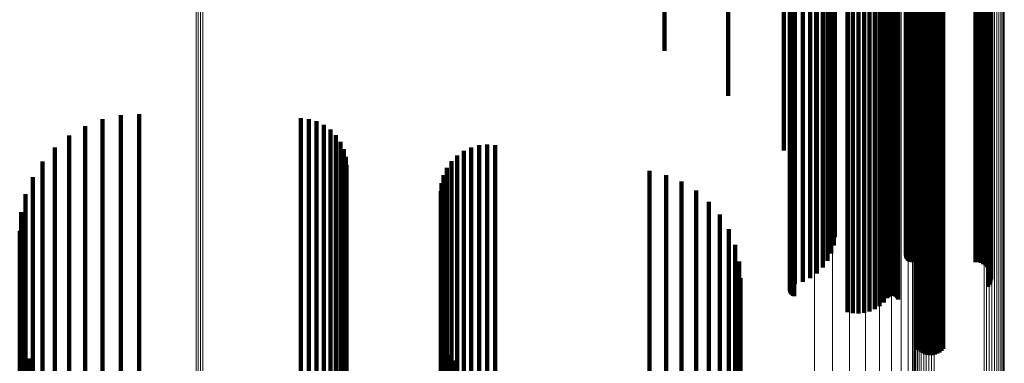
# Model space of a CAD drawing. Units: metres. Extents: x -4.394 to -4.324, y -0.139 to 0.509.
# Drawn here: x -4.358 to -4.324, y 0.021 to 0.033 of the extents above; entities that cross this region are included whole.
import ezdxf

# ---------------------------------------------------------------- set-up
doc = ezdxf.new("R2010")
doc.units = ezdxf.units.M
doc.linetypes.add('AUSGEZOGEN', pattern=[0])
doc.linetypes.add('VERDECKT2_S2', pattern=[0.036, 0.02, -0.016])
doc.layers.add('Standard', color=7, linetype='AUSGEZOGEN', lineweight=13)

msp = doc.modelspace()

# ---------------------------------------------------------------- linework, layer by layer
at = {"layer": 'Standard', "color": 253, "linetype": 'VERDECKT2_S2', "lineweight": 140, "transparency": 33554687}
for p, q in [((-4.32638, 0.039934), (-4.32638, 0.027404)), ((-4.326295, 0.039947), (-4.326295, 0.027419)), ((-4.326206, 0.039953), (-4.326206, 0.027425)), ((-4.326116, 0.039952), (-4.326116, 0.027423)), ((-4.326029, 0.039942), (-4.326029, 0.027413)), ((-4.326688, 0.039779), (-4.326688, 0.027236)), ((-4.326649, 0.039819), (-4.326649, 0.02728)), ((-4.326597, 0.039856), (-4.326597, 0.027319)), ((-4.326534, 0.039888), (-4.326534, 0.027354)), ((-4.326461, 0.039914), (-4.326461, 0.027383)), ((-4.325945, 0.039926), (-4.325945, 0.027396)), ((-4.325868, 0.039903), (-4.325868, 0.027371)), ((-4.325799, 0.039875), (-4.325799, 0.027339)), ((-4.325741, 0.03984), (-4.325741, 0.027302)), ((-4.330982, 0.038905), (-4.330982, 0.026286)), ((-4.330948, 0.038912), (-4.330948, 0.026294)), ((-4.329086, 0.039194), (-4.329086, 0.0266)), ((-4.328894, 0.039214), (-4.328894, 0.026621)), ((-4.328697, 0.039218), (-4.328697, 0.026626)), ((-4.328502, 0.039207), (-4.328502, 0.026615)), ((-4.328312, 0.039182), (-4.328312, 0.026587)), ((-4.328133, 0.039142), (-4.328133, 0.026543)), ((-4.327967, 0.039088), (-4.327967, 0.026485)), ((-4.32782, 0.039023), (-4.32782, 0.026414)), ((-4.327694, 0.038947), (-4.327694, 0.026332)), ((-4.327671, 0.038933), (-4.327671, 0.026317)), ((-4.327644, 0.038921), (-4.327644, 0.026304)), ((-4.327613, 0.038912), (-4.327613, 0.026294)), ((-4.327579, 0.038905), (-4.327579, 0.026286)), ((-4.327544, 0.038901), (-4.327544, 0.026282)), ((-4.327508, 0.038901), (-4.327508, 0.026282)), ((-4.327472, 0.038903), (-4.327472, 0.026284)), ((-4.327438, 0.038908), (-4.327438, 0.02629)), ((-4.327406, 0.038916), (-4.327406, 0.026298)), ((-4.327376, 0.038926), (-4.327376, 0.02631)), ((-4.327351, 0.038939), (-4.327351, 0.026324)), ((-4.32733, 0.038954), (-4.32733, 0.02634)), ((-4.327314, 0.03897), (-4.327314, 0.026357)), ((-4.331103, 0.038802), (-4.331103, 0.026174)), ((-4.331102, 0.03882), (-4.331102, 0.026194)), ((-4.331098, 0.038784), (-4.331098, 0.026155)), ((-4.331094, 0.038838), (-4.331094, 0.026213)), ((-4.331088, 0.038767), (-4.331088, 0.026136)), ((-4.331081, 0.038855), (-4.331081, 0.026232)), ((-4.331072, 0.03875), (-4.331072, 0.026118)), ((-4.331063, 0.03887), (-4.331063, 0.026249)), ((-4.331051, 0.038736), (-4.331051, 0.026102)), ((-4.33104, 0.038884), (-4.33104, 0.026264)), ((-4.331026, 0.038723), (-4.331026, 0.026089)), ((-4.331013, 0.038896), (-4.331013, 0.026276)), ((-4.330996, 0.038713), (-4.330996, 0.026077)), ((-4.330964, 0.038705), (-4.330964, 0.026069)), ((-4.330929, 0.038699), (-4.330929, 0.026063)), ((-4.330651, 0.038658), (-4.330651, 0.026018)), ((-4.330391, 0.038595), (-4.330391, 0.025949)), ((-4.324164, 0.038746), (-4.324164, 0.026114)), ((-4.324117, 0.038707), (-4.324117, 0.026071)), ((-4.324083, 0.038664), (-4.324083, 0.026024)), ((-4.324064, 0.038618), (-4.324064, 0.025975)), ((-4.324061, 0.038572), (-4.324061, 0.025925)), ((-4.330154, 0.03851), (-4.330154, 0.025858)), ((-4.329948, 0.038408), (-4.329948, 0.025746)), ((-4.329779, 0.038289), (-4.329779, 0.025618)), ((-4.327033, 0.038231), (-4.327033, 0.025554)), ((-4.327021, 0.038248), (-4.327021, 0.025572)), ((-4.327003, 0.038263), (-4.327003, 0.025589)), ((-4.326981, 0.038277), (-4.326981, 0.025604)), ((-4.326955, 0.038289), (-4.326955, 0.025617)), ((-4.326925, 0.038299), (-4.326925, 0.025628)), ((-4.326893, 0.038306), (-4.326893, 0.025635)), ((-4.326859, 0.03831), (-4.326859, 0.02564)), ((-4.326823, 0.038311), (-4.326823, 0.025641)), ((-4.324604, 0.038311), (-4.324604, 0.025641)), ((-4.324513, 0.038315), (-4.324513, 0.025646)), ((-4.324424, 0.038327), (-4.324424, 0.025658)), ((-4.32434, 0.038346), (-4.32434, 0.025679)), ((-4.324264, 0.038372), (-4.324264, 0.025707)), ((-4.324197, 0.038404), (-4.324197, 0.025742)), ((-4.324142, 0.038441), (-4.324142, 0.025782)), ((-4.324101, 0.038482), (-4.324101, 0.025827)), ((-4.324073, 0.038526), (-4.324073, 0.025875)), ((-4.32965, 0.038159), (-4.32965, 0.025476)), ((-4.329566, 0.038019), (-4.329566, 0.025389)), ((-4.329528, 0.037874), (-4.329528, 0.025677)), ((-4.327041, 0.038196), (-4.327041, 0.025516)), ((-4.327036, 0.038178), (-4.327036, 0.025497)), ((-4.329596, 0.037586), (-4.329596, 0.02625)), ((-4.329538, 0.037729), (-4.329538, 0.025966)), ((-4.326767, 0.03756), (-4.326767, 0.026302)), ((-4.329699, 0.037449), (-4.329699, 0.026521)), ((-4.328128, 0.036974), (-4.328128, 0.027464)), ((-4.331315, 0.036344), (-4.331315, 0.028715)), ((-4.333258, 0.035381), (-4.333258, 0.030626)), ((-4.335478, 0.034585), (-4.335478, 0.032206)), ((-4.353845, 0.029982), (-4.353845, 0.027645)), ((-4.35513, 0.029808), (-4.35513, 0.027733)), ((-4.354495, 0.029946), (-4.354495, 0.027663)), ((-4.348192, 0.029843), (-4.348192, 0.027715)), ((-4.347913, 0.029812), (-4.347913, 0.027731)), ((-4.347644, 0.029734), (-4.347644, 0.02777)), ((-4.347393, 0.029611), (-4.347393, 0.027832)), ((-4.355736, 0.02957), (-4.355736, 0.027853)), ((-4.347166, 0.029447), (-4.347166, 0.027915)), ((-4.356296, 0.029239), (-4.356296, 0.02802)), ((-4.34697, 0.029247), (-4.34697, 0.028016)), ((-4.346812, 0.029016), (-4.346812, 0.028132)), ((-4.341684, 0.028924), (-4.341684, 0.028178)), ((-4.356796, 0.028823), (-4.356796, 0.028229)), ((-4.346695, 0.028761), (-4.346695, 0.02826)), ((-4.342495, 0.028701), (-4.342495, 0.028291)), ((-4.342239, 0.028822), (-4.342239, 0.02823)), ((-4.341966, 0.028897), (-4.341966, 0.028192)), ((-4.341402, 0.028902), (-4.341402, 0.02819)), ((-4.357224, 0.028333), (-4.357224, 0.014958)), ((-4.356796, 0.028229), (-4.356796, 0.01469)), ((-4.346695, 0.02826), (-4.346695, 0.014724)), ((-4.346624, 0.02849), (-4.346624, 0.028397)), ((-4.346624, 0.028397), (-4.346624, 0.014872)), ((-4.342926, 0.028337), (-4.342926, 0.014956)), ((-4.342726, 0.028538), (-4.342726, 0.028373)), ((-4.342726, 0.028373), (-4.342726, 0.014846)), ((-4.342495, 0.028291), (-4.342495, 0.014756)), ((-4.342239, 0.02823), (-4.342239, 0.01469)), ((-4.356296, 0.02802), (-4.356296, 0.014462)), ((-4.347166, 0.027915), (-4.347166, 0.014348)), ((-4.34697, 0.028016), (-4.34697, 0.014458)), ((-4.346812, 0.028132), (-4.346812, 0.014584)), ((-4.346599, 0.028211), (-4.346599, 0.015025)), ((-4.343088, 0.028104), (-4.343088, 0.015083)), ((-4.341966, 0.028192), (-4.341966, 0.014649)), ((-4.341684, 0.028178), (-4.341684, 0.014635)), ((-4.341402, 0.02819), (-4.341402, 0.014647)), ((-4.336007, 0.027999), (-4.336007, 0.015141)), ((-4.357568, 0.027782), (-4.357568, 0.01526)), ((-4.355736, 0.027853), (-4.355736, 0.014281)), ((-4.35513, 0.027733), (-4.35513, 0.014151)), ((-4.354495, 0.027663), (-4.354495, 0.014075)), ((-4.353845, 0.027645), (-4.353845, 0.014055)), ((-4.348192, 0.027715), (-4.348192, 0.014132)), ((-4.347913, 0.027731), (-4.347913, 0.014148)), ((-4.347644, 0.02777), (-4.347644, 0.014191)), ((-4.347393, 0.027832), (-4.347393, 0.014258)), ((-4.34328, 0.027574), (-4.34328, 0.015373)), ((-4.343207, 0.027847), (-4.343207, 0.015224)), ((-4.33543, 0.027855), (-4.33543, 0.015219)), ((-4.334883, 0.027624), (-4.334883, 0.015346)), ((-4.343304, 0.027292), (-4.343304, 0.015528)), ((-4.334378, 0.02731), (-4.334378, 0.015517)), ((-4.326688, 0.027236), (-4.326688, 0.021896)), ((-4.326649, 0.02728), (-4.326649, 0.021816)), ((-4.326597, 0.027319), (-4.326597, 0.021743)), ((-4.326534, 0.027354), (-4.326534, 0.021679)), ((-4.326461, 0.027383), (-4.326461, 0.021627)), ((-4.32638, 0.027404), (-4.32638, 0.021588)), ((-4.326295, 0.027419), (-4.326295, 0.021562)), ((-4.326206, 0.027425), (-4.326206, 0.02155)), ((-4.326116, 0.027423), (-4.326116, 0.021554)), ((-4.326029, 0.027413), (-4.326029, 0.021571)), ((-4.325945, 0.027396), (-4.325945, 0.021604)), ((-4.325868, 0.027371), (-4.325868, 0.021649)), ((-4.325799, 0.027339), (-4.325799, 0.021706)), ((-4.325741, 0.027302), (-4.325741, 0.021774)), ((-4.357821, 0.027182), (-4.357821, 0.015587)), ((-4.333929, 0.026922), (-4.333929, 0.01573)), ((-4.357975, 0.026551), (-4.357975, 0.015933)), ((-4.329086, 0.0266), (-4.329086, 0.023057)), ((-4.328894, 0.026621), (-4.328894, 0.023018)), ((-4.328697, 0.026626), (-4.328697, 0.02301)), ((-4.328502, 0.026615), (-4.328502, 0.023031)), ((-4.328312, 0.026587), (-4.328312, 0.023082)), ((-4.328133, 0.026543), (-4.328133, 0.023161)), ((-4.333545, 0.026469), (-4.333545, 0.015978)), ((-4.331103, 0.026174), (-4.331103, 0.023835)), ((-4.331102, 0.026194), (-4.331102, 0.023799)), ((-4.331094, 0.026213), (-4.331094, 0.023764)), ((-4.331081, 0.026232), (-4.331081, 0.023731)), ((-4.331063, 0.026249), (-4.331063, 0.0237)), ((-4.33104, 0.026264), (-4.33104, 0.023672)), ((-4.331013, 0.026276), (-4.331013, 0.023649)), ((-4.330982, 0.026286), (-4.330982, 0.02363)), ((-4.330948, 0.026294), (-4.330948, 0.023617)), ((-4.327967, 0.026485), (-4.327967, 0.023267)), ((-4.32782, 0.026414), (-4.32782, 0.023397)), ((-4.327694, 0.026332), (-4.327694, 0.023548)), ((-4.327671, 0.026317), (-4.327671, 0.023575)), ((-4.327644, 0.026304), (-4.327644, 0.023599)), ((-4.327613, 0.026294), (-4.327613, 0.023617)), ((-4.327579, 0.026286), (-4.327579, 0.02363)), ((-4.327544, 0.026282), (-4.327544, 0.023638)), ((-4.327508, 0.026282), (-4.327508, 0.023639)), ((-4.327472, 0.026284), (-4.327472, 0.023635)), ((-4.327438, 0.02629), (-4.327438, 0.023625)), ((-4.327406, 0.026298), (-4.327406, 0.023609)), ((-4.327376, 0.02631), (-4.327376, 0.023588)), ((-4.327351, 0.026324), (-4.327351, 0.023563)), ((-4.32733, 0.02634), (-4.32733, 0.023533)), ((-4.327314, 0.026357), (-4.327314, 0.023501)), ((-4.358027, 0.025902), (-4.358027, 0.016288)), ((-4.333236, 0.025961), (-4.333236, 0.016256)), ((-4.331098, 0.026155), (-4.331098, 0.023871)), ((-4.331088, 0.026136), (-4.331088, 0.023905)), ((-4.331072, 0.026118), (-4.331072, 0.023938)), ((-4.331051, 0.026102), (-4.331051, 0.023967)), ((-4.331026, 0.026089), (-4.331026, 0.023992)), ((-4.330996, 0.026077), (-4.330996, 0.024013)), ((-4.330964, 0.026069), (-4.330964, 0.024029)), ((-4.330929, 0.026063), (-4.330929, 0.024039)), ((-4.330651, 0.026018), (-4.330651, 0.02412)), ((-4.330391, 0.025949), (-4.330391, 0.024247)), ((-4.330154, 0.025858), (-4.330154, 0.024414)), ((-4.324164, 0.026114), (-4.324164, 0.023946)), ((-4.324117, 0.026071), (-4.324117, 0.024024)), ((-4.324101, 0.025827), (-4.324101, 0.024471)), ((-4.324083, 0.026024), (-4.324083, 0.02411)), ((-4.324073, 0.025875), (-4.324073, 0.024383)), ((-4.324064, 0.025975), (-4.324064, 0.0242)), ((-4.324061, 0.025925), (-4.324061, 0.024292)), ((-4.329948, 0.025746), (-4.329948, 0.024618)), ((-4.329779, 0.025618), (-4.329779, 0.024853)), ((-4.32965, 0.025476), (-4.32965, 0.025112)), ((-4.327041, 0.025516), (-4.327041, 0.025039)), ((-4.327036, 0.025497), (-4.327036, 0.025074)), ((-4.327033, 0.025554), (-4.327033, 0.024969)), ((-4.327021, 0.025572), (-4.327021, 0.024936)), ((-4.327003, 0.025589), (-4.327003, 0.024905)), ((-4.326981, 0.025604), (-4.326981, 0.024877)), ((-4.326955, 0.025617), (-4.326955, 0.024854)), ((-4.326925, 0.025628), (-4.326925, 0.024835)), ((-4.326893, 0.025635), (-4.326893, 0.024821)), ((-4.326859, 0.02564), (-4.326859, 0.024812)), ((-4.326823, 0.025641), (-4.326823, 0.02481)), ((-4.324604, 0.025641), (-4.324604, 0.02481)), ((-4.324513, 0.025646), (-4.324513, 0.024802)), ((-4.324424, 0.025658), (-4.324424, 0.024779)), ((-4.32434, 0.025679), (-4.32434, 0.024741)), ((-4.324264, 0.025707), (-4.324264, 0.02469)), ((-4.324197, 0.025742), (-4.324197, 0.024626)), ((-4.324142, 0.025782), (-4.324142, 0.024553)), ((-4.33301, 0.025412), (-4.33301, 0.016556)), ((-4.332872, 0.024834), (-4.332872, 0.016873)), ((-4.332826, 0.024242), (-4.332826, 0.017197)), ((-4.358007, 0.022138), (-4.358007, 0.018348)), ((-4.343283, 0.022285), (-4.343283, 0.018267)), ((-4.357947, 0.021889), (-4.357947, 0.018484)), ((-4.343218, 0.022028), (-4.343218, 0.018408)), ((-4.343113, 0.021784), (-4.343113, 0.018542)), ((-4.35785, 0.021653), (-4.35785, 0.018614)), ((-4.357716, 0.021434), (-4.357716, 0.018733)), ((-4.34297, 0.021561), (-4.34297, 0.018664)), ((-4.342793, 0.021363), (-4.342793, 0.018772))]:
    msp.add_line(p, q, dxfattribs=at)
at = {"layer": 'Standard', "color": 7, "linetype": 'AUSGEZOGEN', "lineweight": 13, "transparency": 33554687}
for points in [[(-4.326734, 0.043723), (-4.326734, 0.030026), (-4.326734, 0.016641), (-4.326734, 0.003629), (-4.326734, -0.008954), (-4.326734, -0.021053), (-4.326734, -0.032615), (-4.326734, -0.043594), (-4.326734, -0.053946), (-4.326734, -0.063635), (-4.326734, -0.072627), (-4.326734, -0.080898), (-4.326734, -0.088426), (-4.326734, -0.0952), (-4.326734, -0.101212), (-4.326734, -0.10646), (-4.326734, -0.110949), (-4.326734, -0.11469), (-4.326734, -0.117698), (-4.326734, -0.119991), (-4.326734, -0.121594), (-4.326734, -0.122534), (-4.326734, -0.12284)], [(-4.326695, 0.043762), (-4.326695, 0.030068), (-4.326695, 0.016687), (-4.326695, 0.003678), (-4.326695, -0.008901), (-4.326695, -0.020996), (-4.326695, -0.032555), (-4.326695, -0.043531), (-4.326695, -0.053881), (-4.326695, -0.063566), (-4.326695, -0.072556), (-4.326695, -0.080825), (-4.326695, -0.088351), (-4.326695, -0.095123), (-4.326695, -0.101133), (-4.326695, -0.10638), (-4.326695, -0.110868), (-4.326695, -0.114608), (-4.326695, -0.117615), (-4.326695, -0.119907), (-4.326695, -0.12151), (-4.326695, -0.12245), (-4.326695, -0.122756)], [(-4.326643, 0.043797), (-4.326643, 0.030107), (-4.326643, 0.016729), (-4.326643, 0.003724), (-4.326643, -0.008853), (-4.326643, -0.020945), (-4.326643, -0.032501), (-4.326643, -0.043474), (-4.326643, -0.053821), (-4.326643, -0.063504), (-4.326643, -0.072492), (-4.326643, -0.080758), (-4.326643, -0.088283), (-4.326643, -0.095053), (-4.326643, -0.101062), (-4.326643, -0.106307), (-4.326643, -0.110794), (-4.326643, -0.114533), (-4.326643, -0.117539), (-4.326643, -0.119831), (-4.326643, -0.121434), (-4.326643, -0.122373), (-4.326643, -0.122679)], [(-4.326579, 0.043828), (-4.326579, 0.030141), (-4.326579, 0.016766), (-4.326579, 0.003763), (-4.326579, -0.00881), (-4.326579, -0.0209), (-4.326579, -0.032454), (-4.326579, -0.043424), (-4.326579, -0.053769), (-4.326579, -0.063451), (-4.326579, -0.072436), (-4.326579, -0.080701), (-4.326579, -0.088224), (-4.326579, -0.094993), (-4.326579, -0.101), (-4.326579, -0.106244), (-4.326579, -0.11073), (-4.326579, -0.114468), (-4.326579, -0.117473), (-4.326579, -0.119765), (-4.326579, -0.121367), (-4.326579, -0.122306), (-4.326579, -0.122612)], [(-4.326504, 0.043853), (-4.326504, 0.030168), (-4.326504, 0.016796), (-4.326504, 0.003795), (-4.326504, -0.008776), (-4.326504, -0.020863), (-4.326504, -0.032415), (-4.326504, -0.043384), (-4.326504, -0.053727), (-4.326504, -0.063406), (-4.326504, -0.07239), (-4.326504, -0.080653), (-4.326504, -0.088175), (-4.326504, -0.094943), (-4.326504, -0.100949), (-4.326504, -0.106192), (-4.326504, -0.110677), (-4.326504, -0.114415), (-4.326504, -0.11742), (-4.326504, -0.119711), (-4.326504, -0.121313), (-4.326504, -0.122252), (-4.326504, -0.122558)], [(-4.326421, 0.043872), (-4.326421, 0.030189), (-4.326421, 0.016818), (-4.326421, 0.00382), (-4.326421, -0.00875), (-4.326421, -0.020836), (-4.326421, -0.032386), (-4.326421, -0.043353), (-4.326421, -0.053695), (-4.326421, -0.063373), (-4.326421, -0.072356), (-4.326421, -0.080618), (-4.326421, -0.088139), (-4.326421, -0.094905), (-4.326421, -0.10091), (-4.326421, -0.106153), (-4.326421, -0.110638), (-4.326421, -0.114375), (-4.326421, -0.117379), (-4.326421, -0.11967), (-4.326421, -0.121272), (-4.326421, -0.12221), (-4.326421, -0.122516)], [(-4.326332, 0.043884), (-4.326332, 0.030202), (-4.326332, 0.016833), (-4.326332, 0.003835), (-4.326332, -0.008733), (-4.326332, -0.020818), (-4.326332, -0.032367), (-4.326332, -0.043333), (-4.326332, -0.053674), (-4.326332, -0.063351), (-4.326332, -0.072334), (-4.326332, -0.080595), (-4.326332, -0.088115), (-4.326332, -0.094881), (-4.326332, -0.100886), (-4.326332, -0.106128), (-4.326332, -0.110612), (-4.326332, -0.114349), (-4.326332, -0.117353), (-4.326332, -0.119644), (-4.326332, -0.121245), (-4.326332, -0.122184), (-4.326332, -0.12249)], [(-4.32624, 0.043889), (-4.32624, 0.030208), (-4.32624, 0.016839), (-4.32624, 0.003842), (-4.32624, -0.008726), (-4.32624, -0.02081), (-4.32624, -0.032359), (-4.32624, -0.043325), (-4.32624, -0.053665), (-4.32624, -0.063342), (-4.32624, -0.072324), (-4.32624, -0.080585), (-4.32624, -0.088105), (-4.32624, -0.094871), (-4.32624, -0.100875), (-4.32624, -0.106117), (-4.32624, -0.110602), (-4.32624, -0.114338), (-4.32624, -0.117342), (-4.32624, -0.119633), (-4.32624, -0.121234), (-4.32624, -0.122173), (-4.32624, -0.122479)], [(-4.326147, 0.043887), (-4.326147, 0.030205), (-4.326147, 0.016836), (-4.326147, 0.003839), (-4.326147, -0.008729), (-4.326147, -0.020814), (-4.326147, -0.032363), (-4.326147, -0.043329), (-4.326147, -0.053669), (-4.326147, -0.063346), (-4.326147, -0.072328), (-4.326147, -0.080589), (-4.326147, -0.088109), (-4.326147, -0.094875), (-4.326147, -0.10088), (-4.326147, -0.106122), (-4.326147, -0.110606), (-4.326147, -0.114343), (-4.326147, -0.117347), (-4.326147, -0.119638), (-4.326147, -0.121239), (-4.326147, -0.122178), (-4.326147, -0.122484)], [(-4.326056, 0.043878), (-4.326056, 0.030195), (-4.326056, 0.016825), (-4.326056, 0.003827), (-4.326056, -0.008742), (-4.326056, -0.020827), (-4.326056, -0.032377), (-4.326056, -0.043344), (-4.326056, -0.053685), (-4.326056, -0.063363), (-4.326056, -0.072345), (-4.326056, -0.080607), (-4.326056, -0.088128), (-4.326056, -0.094894), (-4.326056, -0.100899), (-4.326056, -0.106141), (-4.326056, -0.110626), (-4.326056, -0.114363), (-4.326056, -0.117367), (-4.326056, -0.119658), (-4.326056, -0.121259), (-4.326056, -0.122198), (-4.326056, -0.122504)], [(-4.323672, 0.043739), (-4.323672, 0.030043), (-4.323672, 0.01666), (-4.323672, 0.003649), (-4.323672, -0.008933), (-4.323672, -0.02103), (-4.323672, -0.032591), (-4.323672, -0.043569), (-4.323672, -0.05392), (-4.323672, -0.063607), (-4.323672, -0.072599), (-4.323672, -0.080868), (-4.323672, -0.088396), (-4.323672, -0.095169), (-4.323672, -0.10118), (-4.323672, -0.106428), (-4.323672, -0.110917), (-4.323672, -0.114657), (-4.323672, -0.117664), (-4.323672, -0.119957), (-4.323672, -0.12156), (-4.323672, -0.1225), (-4.323672, -0.122806)], [(-4.323634, 0.043778), (-4.323634, 0.030085), (-4.323634, 0.016706), (-4.323634, 0.003698), (-4.323634, -0.00888), (-4.323634, -0.020973), (-4.323634, -0.032531), (-4.323634, -0.043506), (-4.323634, -0.053854), (-4.323634, -0.063539), (-4.323634, -0.072528), (-4.323634, -0.080795), (-4.323634, -0.088321), (-4.323634, -0.095092), (-4.323634, -0.101102), (-4.323634, -0.106348), (-4.323634, -0.110835), (-4.323634, -0.114575), (-4.323634, -0.117581), (-4.323634, -0.119874), (-4.323634, -0.121476), (-4.323634, -0.122416), (-4.323634, -0.122722)], [(-4.32361, 0.043819), (-4.32361, 0.030131), (-4.32361, 0.016755), (-4.32361, 0.003751), (-4.32361, -0.008823), (-4.32361, -0.020913), (-4.32361, -0.032468), (-4.32361, -0.043439), (-4.32361, -0.053785), (-4.32361, -0.063466), (-4.32361, -0.072453), (-4.32361, -0.080718), (-4.32361, -0.088241), (-4.32361, -0.095011), (-4.32361, -0.101018), (-4.32361, -0.106263), (-4.32361, -0.110749), (-4.32361, -0.114487), (-4.32361, -0.117493), (-4.32361, -0.119785), (-4.32361, -0.121387), (-4.32361, -0.122326), (-4.32361, -0.122632)], [(-4.323602, 0.043861), (-4.323602, 0.030177), (-4.323602, 0.016806), (-4.323602, 0.003806), (-4.323602, -0.008765), (-4.323602, -0.020851), (-4.323602, -0.032402), (-4.323602, -0.04337), (-4.323602, -0.053713), (-4.323602, -0.063392), (-4.323602, -0.072375), (-4.323602, -0.080638), (-4.323602, -0.088159), (-4.323602, -0.094926), (-4.323602, -0.100932), (-4.323602, -0.106175), (-4.323602, -0.11066), (-4.323602, -0.114397), (-4.323602, -0.117402), (-4.323602, -0.119693), (-4.323602, -0.121295), (-4.323602, -0.122234), (-4.323602, -0.12254)], [(-4.326757, 0.043682), (-4.326757, 0.02998), (-4.326757, 0.016592), (-4.326757, 0.003576), (-4.326757, -0.009011), (-4.326757, -0.021113), (-4.326757, -0.032678), (-4.326757, -0.043661), (-4.326757, -0.054016), (-4.326757, -0.063707), (-4.326757, -0.072702), (-4.326757, -0.080975), (-4.326757, -0.088506), (-4.326757, -0.095282), (-4.326757, -0.101295), (-4.326757, -0.106545), (-4.326757, -0.111036), (-4.326757, -0.114778), (-4.326757, -0.117786), (-4.326757, -0.12008), (-4.326757, -0.121684), (-4.326757, -0.122624), (-4.326757, -0.12293)], [(-4.324311, 0.043623), (-4.324311, 0.029916), (-4.324311, 0.016522), (-4.324311, 0.0035), (-4.324311, -0.009092), (-4.324311, -0.021198), (-4.324311, -0.032769), (-4.324311, -0.043756), (-4.324311, -0.054115), (-4.324311, -0.063811), (-4.324311, -0.072809), (-4.324311, -0.081086), (-4.324311, -0.08862), (-4.324311, -0.095399), (-4.324311, -0.101414), (-4.324311, -0.106666), (-4.324311, -0.111159), (-4.324311, -0.114902), (-4.324311, -0.117912), (-4.324311, -0.120207), (-4.324311, -0.121811), (-4.324311, -0.122752), (-4.324311, -0.123058)], [(-4.324221, 0.043614), (-4.324221, 0.029906), (-4.324221, 0.016511), (-4.324221, 0.003488), (-4.324221, -0.009104), (-4.324221, -0.021212), (-4.324221, -0.032784), (-4.324221, -0.043771), (-4.324221, -0.054131), (-4.324221, -0.063827), (-4.324221, -0.072827), (-4.324221, -0.081103), (-4.324221, -0.088638), (-4.324221, -0.095417), (-4.324221, -0.101433), (-4.324221, -0.106686), (-4.324221, -0.111179), (-4.324221, -0.114922), (-4.324221, -0.117932), (-4.324221, -0.120227), (-4.324221, -0.121832), (-4.324221, -0.122772), (-4.324221, -0.123079)], [(-4.324128, 0.043612), (-4.324128, 0.029903), (-4.324128, 0.016508), (-4.324128, 0.003485), (-4.324128, -0.009107), (-4.324128, -0.021215), (-4.324128, -0.032787), (-4.324128, -0.043774), (-4.324128, -0.054135), (-4.324128, -0.063831), (-4.324128, -0.072831), (-4.324128, -0.081108), (-4.324128, -0.088642), (-4.324128, -0.095422), (-4.324128, -0.101438), (-4.324128, -0.10669), (-4.324128, -0.111183), (-4.324128, -0.114927), (-4.324128, -0.117937), (-4.324128, -0.120232), (-4.324128, -0.121836), (-4.324128, -0.122777), (-4.324128, -0.123083)], [(-4.324036, 0.043617), (-4.324036, 0.029909), (-4.324036, 0.016514), (-4.324036, 0.003492), (-4.324036, -0.009101), (-4.324036, -0.021208), (-4.324036, -0.032779), (-4.324036, -0.043766), (-4.324036, -0.054126), (-4.324036, -0.063822), (-4.324036, -0.072821), (-4.324036, -0.081098), (-4.324036, -0.088633), (-4.324036, -0.095411), (-4.324036, -0.101428), (-4.324036, -0.10668), (-4.324036, -0.111172), (-4.324036, -0.114916), (-4.324036, -0.117926), (-4.324036, -0.120221), (-4.324036, -0.121825), (-4.324036, -0.122766), (-4.324036, -0.123073)], [(-4.323947, 0.043629), (-4.323947, 0.029922), (-4.323947, 0.016529), (-4.323947, 0.003508), (-4.323947, -0.009084), (-4.323947, -0.02119), (-4.323947, -0.03276), (-4.323947, -0.043747), (-4.323947, -0.054106), (-4.323947, -0.063801), (-4.323947, -0.072799), (-4.323947, -0.081075), (-4.323947, -0.088609), (-4.323947, -0.095387), (-4.323947, -0.101403), (-4.323947, -0.106654), (-4.323947, -0.111147), (-4.323947, -0.11489), (-4.323947, -0.1179), (-4.323947, -0.120195), (-4.323947, -0.121799), (-4.323947, -0.122739), (-4.323947, -0.123046)], [(-4.323864, 0.043648), (-4.323864, 0.029943), (-4.323864, 0.016551), (-4.323864, 0.003532), (-4.323864, -0.009058), (-4.323864, -0.021163), (-4.323864, -0.032731), (-4.323864, -0.043716), (-4.323864, -0.054074), (-4.323864, -0.063767), (-4.323864, -0.072765), (-4.323864, -0.081039), (-4.323864, -0.088572), (-4.323864, -0.09535), (-4.323864, -0.101365), (-4.323864, -0.106615), (-4.323864, -0.111107), (-4.323864, -0.11485), (-4.323864, -0.117859), (-4.323864, -0.120154), (-4.323864, -0.121758), (-4.323864, -0.122698), (-4.323864, -0.123005)], [(-4.323789, 0.043673), (-4.323789, 0.029971), (-4.323789, 0.016581), (-4.323789, 0.003564), (-4.323789, -0.009023), (-4.323789, -0.021126), (-4.323789, -0.032692), (-4.323789, -0.043675), (-4.323789, -0.054031), (-4.323789, -0.063723), (-4.323789, -0.072719), (-4.323789, -0.080992), (-4.323789, -0.088524), (-4.323789, -0.0953), (-4.323789, -0.101314), (-4.323789, -0.106564), (-4.323789, -0.111055), (-4.323789, -0.114797), (-4.323789, -0.117805), (-4.323789, -0.1201), (-4.323789, -0.121703), (-4.323789, -0.122643), (-4.323789, -0.12295)], [(-4.323724, 0.043704), (-4.323724, 0.030004), (-4.323724, 0.016618), (-4.323724, 0.003603), (-4.323724, -0.008981), (-4.323724, -0.021081), (-4.323724, -0.032645), (-4.323724, -0.043626), (-4.323724, -0.053979), (-4.323724, -0.063669), (-4.323724, -0.072663), (-4.323724, -0.080934), (-4.323724, -0.088464), (-4.323724, -0.095239), (-4.323724, -0.101252), (-4.323724, -0.1065), (-4.323724, -0.11099), (-4.323724, -0.114732), (-4.323724, -0.11774), (-4.323724, -0.120033), (-4.323724, -0.121637), (-4.323724, -0.122577), (-4.323724, -0.122883)], [(-4.326765, 0.04258), (-4.326765, 0.028772), (-4.326765, 0.015279), (-4.326765, 0.002161), (-4.326765, -0.010523), (-4.326765, -0.022719), (-4.326765, -0.034375), (-4.326765, -0.045443), (-4.326765, -0.055879), (-4.326765, -0.065646), (-4.326765, -0.074711), (-4.326765, -0.083048), (-4.326765, -0.090638), (-4.326765, -0.097466), (-4.326765, -0.103526), (-4.326765, -0.108817), (-4.326765, -0.113343), (-4.326765, -0.117114), (-4.326765, -0.120146), (-4.326765, -0.122458), (-4.326765, -0.124074), (-4.326765, -0.125021), (-4.326765, -0.12533)], [(-4.326816, 0.042284), (-4.326816, 0.028447), (-4.326816, 0.014926), (-4.326816, 0.001781), (-4.326816, -0.01093), (-4.326816, -0.023151), (-4.326816, -0.034831), (-4.326816, -0.045922), (-4.326816, -0.05638), (-4.326816, -0.066167), (-4.326816, -0.07525), (-4.326816, -0.083605), (-4.326816, -0.091211), (-4.326816, -0.098053), (-4.326816, -0.104126), (-4.326816, -0.109428), (-4.326816, -0.113963), (-4.326816, -0.117742), (-4.326816, -0.12078), (-4.326816, -0.123096), (-4.326816, -0.124716), (-4.326816, -0.125665), (-4.326816, -0.125975)], [(-4.327213, 0.04172), (-4.327213, 0.027828), (-4.327213, 0.014254), (-4.327213, 0.001058), (-4.327213, -0.011703), (-4.327213, -0.023973), (-4.327213, -0.035699), (-4.327213, -0.046833), (-4.327213, -0.057332), (-4.327213, -0.067158), (-4.327213, -0.076278), (-4.327213, -0.084665), (-4.327213, -0.092301), (-4.327213, -0.09917), (-4.327213, -0.105267), (-4.327213, -0.11059), (-4.327213, -0.115143), (-4.327213, -0.118936), (-4.327213, -0.121986), (-4.327213, -0.124312), (-4.327213, -0.125938), (-4.327213, -0.126891), (-4.327213, -0.127202)], [(-4.326966, 0.041995), (-4.326966, 0.02813), (-4.326966, 0.014582), (-4.326966, 0.00141), (-4.326966, -0.011326), (-4.326966, -0.023573), (-4.326966, -0.035276), (-4.326966, -0.046389), (-4.326966, -0.056868), (-4.326966, -0.066675), (-4.326966, -0.075777), (-4.326966, -0.084149), (-4.326966, -0.09177), (-4.326966, -0.098626), (-4.326966, -0.104711), (-4.326966, -0.110023), (-4.326966, -0.114568), (-4.326966, -0.118354), (-4.326966, -0.121398), (-4.326966, -0.12372), (-4.326966, -0.125343), (-4.326966, -0.126294), (-4.326966, -0.126604)], [(-4.32755, 0.041466), (-4.32755, 0.02755), (-4.32755, 0.013952), (-4.32755, 0.000732), (-4.32755, -0.012051), (-4.32755, -0.024343), (-4.32755, -0.03609), (-4.32755, -0.047243), (-4.32755, -0.057761), (-4.32755, -0.067604), (-4.32755, -0.07674), (-4.32755, -0.085142), (-4.32755, -0.092791), (-4.32755, -0.099673), (-4.32755, -0.105781), (-4.32755, -0.111112), (-4.32755, -0.115673), (-4.32755, -0.119474), (-4.32755, -0.122529), (-4.32755, -0.124859), (-4.32755, -0.126488), (-4.32755, -0.127443), (-4.32755, -0.127754)], [(-4.32846, 0.041046), (-4.32846, 0.02709), (-4.32846, 0.013452), (-4.32846, 0.000193), (-4.32846, -0.012628), (-4.32846, -0.024955), (-4.32846, -0.036736), (-4.32846, -0.047923), (-4.32846, -0.058471), (-4.32846, -0.068343), (-4.32846, -0.077505), (-4.32846, -0.085932), (-4.32846, -0.093603), (-4.32846, -0.100505), (-4.32846, -0.106631), (-4.32846, -0.111978), (-4.32846, -0.116552), (-4.32846, -0.120364), (-4.32846, -0.123428), (-4.32846, -0.125765), (-4.32846, -0.127399), (-4.32846, -0.128356), (-4.32846, -0.128669)], [(-4.327969, 0.04124), (-4.327969, 0.027302), (-4.327969, 0.013682), (-4.327969, 0.000442), (-4.327969, -0.012362), (-4.327969, -0.024673), (-4.327969, -0.036438), (-4.327969, -0.04761), (-4.327969, -0.058144), (-4.327969, -0.068002), (-4.327969, -0.077152), (-4.327969, -0.085568), (-4.327969, -0.093229), (-4.327969, -0.100122), (-4.327969, -0.106239), (-4.327969, -0.111579), (-4.327969, -0.116147), (-4.327969, -0.119954), (-4.327969, -0.123014), (-4.327969, -0.125348), (-4.327969, -0.126979), (-4.327969, -0.127935), (-4.327969, -0.128247)], [(-4.330236, 0.040705), (-4.330236, 0.026715), (-4.330236, 0.013045), (-4.330236, -0.000245), (-4.330236, -0.013096), (-4.330236, -0.025453), (-4.330236, -0.037262), (-4.330236, -0.048475), (-4.330236, -0.059048), (-4.330236, -0.068943), (-4.330236, -0.078127), (-4.330236, -0.086574), (-4.330236, -0.094264), (-4.330236, -0.101182), (-4.330236, -0.107322), (-4.330236, -0.112682), (-4.330236, -0.117267), (-4.330236, -0.121088), (-4.330236, -0.124159), (-4.330236, -0.126502), (-4.330236, -0.128139), (-4.330236, -0.129099), (-4.330236, -0.129412)], [(-4.329608, 0.040776), (-4.329608, 0.026793), (-4.329608, 0.013129), (-4.329608, -0.000154), (-4.329608, -0.012999), (-4.329608, -0.02535), (-4.329608, -0.037153), (-4.329608, -0.048361), (-4.329608, -0.058929), (-4.329608, -0.068819), (-4.329608, -0.077999), (-4.329608, -0.086441), (-4.329608, -0.094127), (-4.329608, -0.101042), (-4.329608, -0.107179), (-4.329608, -0.112536), (-4.329608, -0.117119), (-4.329608, -0.120938), (-4.329608, -0.124008), (-4.329608, -0.126349), (-4.329608, -0.127986), (-4.329608, -0.128945), (-4.329608, -0.129258)], [(-4.329011, 0.04089), (-4.329011, 0.026918), (-4.329011, 0.013266), (-4.329011, -0.000007), (-4.329011, -0.012842), (-4.329011, -0.025182), (-4.329011, -0.036976), (-4.329011, -0.048175), (-4.329011, -0.058735), (-4.329011, -0.068617), (-4.329011, -0.07779), (-4.329011, -0.086226), (-4.329011, -0.093905), (-4.329011, -0.100815), (-4.329011, -0.106947), (-4.329011, -0.1123), (-4.329011, -0.116879), (-4.329011, -0.120695), (-4.329011, -0.123763), (-4.329011, -0.126102), (-4.329011, -0.127737), (-4.329011, -0.128696), (-4.329011, -0.129008)], [(-4.351861, 0.03911), (-4.351861, 0.024966), (-4.351861, 0.011145), (-4.351861, -0.002292), (-4.351861, -0.015285), (-4.351861, -0.027778), (-4.351861, -0.039717), (-4.351861, -0.051054), (-4.351861, -0.061744), (-4.351861, -0.071748), (-4.351861, -0.081034), (-4.351861, -0.089574), (-4.351861, -0.097348), (-4.351861, -0.104343), (-4.351861, -0.11055), (-4.351861, -0.11597), (-4.351861, -0.120605), (-4.351861, -0.124468), (-4.351861, -0.127574), (-4.351861, -0.129942), (-4.351861, -0.131597), (-4.351861, -0.132568), (-4.351861, -0.132884)], [(-4.351784, 0.039103), (-4.351784, 0.024958), (-4.351784, 0.011137), (-4.351784, -0.002301), (-4.351784, -0.015294), (-4.351784, -0.027788), (-4.351784, -0.039728), (-4.351784, -0.051065), (-4.351784, -0.061756), (-4.351784, -0.07176), (-4.351784, -0.081047), (-4.351784, -0.089587), (-4.351784, -0.097362), (-4.351784, -0.104357), (-4.351784, -0.110565), (-4.351784, -0.115984), (-4.351784, -0.12062), (-4.351784, -0.124483), (-4.351784, -0.127589), (-4.351784, -0.129957), (-4.351784, -0.131613), (-4.351784, -0.132583), (-4.351784, -0.1329)], [(-4.351706, 0.039101), (-4.351706, 0.024956), (-4.351706, 0.011134), (-4.351706, -0.002303), (-4.351706, -0.015297), (-4.351706, -0.027791), (-4.351706, -0.039731), (-4.351706, -0.051068), (-4.351706, -0.061759), (-4.351706, -0.071764), (-4.351706, -0.08105), (-4.351706, -0.089591), (-4.351706, -0.097366), (-4.351706, -0.104361), (-4.351706, -0.110569), (-4.351706, -0.115988), (-4.351706, -0.120624), (-4.351706, -0.124487), (-4.351706, -0.127593), (-4.351706, -0.129961), (-4.351706, -0.131617), (-4.351706, -0.132588), (-4.351706, -0.132904)], [(-4.351628, 0.039104), (-4.351628, 0.02496), (-4.351628, 0.011138), (-4.351628, -0.002299), (-4.351628, -0.015293), (-4.351628, -0.027786), (-4.351628, -0.039726), (-4.351628, -0.051063), (-4.351628, -0.061754), (-4.351628, -0.071758), (-4.351628, -0.081044), (-4.351628, -0.089585), (-4.351628, -0.097359), (-4.351628, -0.104354), (-4.351628, -0.110562), (-4.351628, -0.115982), (-4.351628, -0.120618), (-4.351628, -0.124481), (-4.351628, -0.127586), (-4.351628, -0.129954), (-4.351628, -0.13161), (-4.351628, -0.132581), (-4.351628, -0.132897)]]:
    msp.add_lwpolyline(points, dxfattribs=at)

doc.saveas('drawing.dxf')
